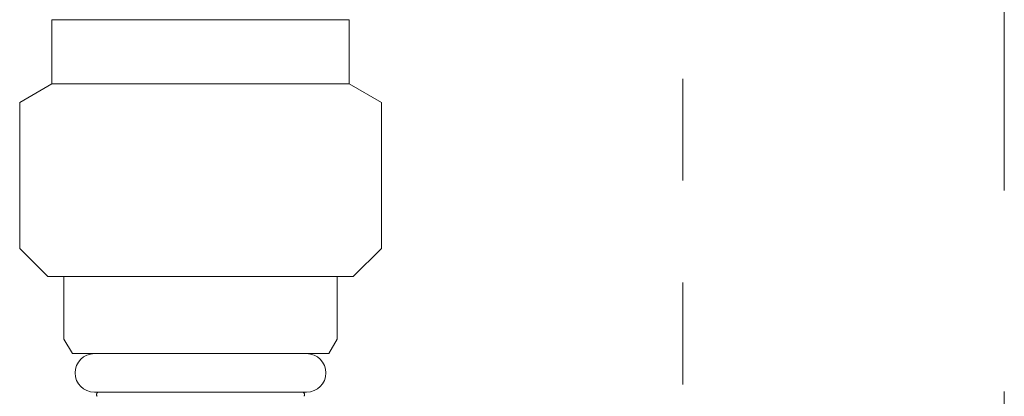
# Model space of a CAD drawing. Units: millimetres. Extents: x 7320 to 15435, y 7260 to 10075.
# Drawn here: x 9984 to 10046, y 7855 to 7878 of the extents above; entities that cross this region are included whole.
import ezdxf

# ---------------------------------------------------------------- set-up
doc = ezdxf.new("R2010")
doc.units = ezdxf.units.MM
for name, pattern in [('DASHED', [19.05, 12.7, -6.35]), ('HIDDEN', [0.375, 0.25, -0.125]), ('PHANTOM', [63.5, 31.75, -6.35, 6.35, -6.35, 6.35, -6.35])]:
    doc.linetypes.add(name, pattern=pattern)
doc.layers.add('NoLayerName_008', color=7, linetype='Continuous')
doc.layers.add('ガス配管細', color=4, linetype='Continuous', lineweight=20)

msp = doc.modelspace()

# ---------------------------------------------------------------- linework, layer by layer
at = {"color": 7, "linetype": 'HIDDEN', "lineweight": 9, "ltscale": 100}
msp.add_line((10045.605, 7379.87), (10045.605, 9208.87), dxfattribs=at)
at = {"layer": 'NoLayerName_008', "color": 3, "linetype": 'Continuous', "lineweight": 9}
for p, q in [((9986.355, 7878.019), (9986.355, 7875.819)), ((9986.355, 7878.019), (10004.855, 7878.019)), ((10004.855, 7878.019), (10004.855, 7875.819)), ((9986.355, 7875.819), (9986.355, 7874.019)), ((10004.855, 7875.819), (10004.855, 7874.019)), ((9986.355, 7874.019), (9984.355, 7872.864)), ((9986.355, 7874.019), (10004.855, 7874.019)), ((10004.855, 7874.019), (10006.855, 7872.864)), ((9984.355, 7872.864), (9984.355, 7863.769)), ((10006.855, 7872.864), (10006.855, 7863.769)), ((9984.355, 7863.769), (9986.105, 7862.019)), ((10006.855, 7863.769), (10005.105, 7862.019)), ((9986.105, 7862.019), (10005.105, 7862.019)), ((9987.105, 7862.019), (9987.105, 7858.129)), ((10004.105, 7862.019), (10004.105, 7858.129)), ((9987.105, 7858.129), (9987.631, 7857.219)), ((10004.105, 7858.129), (10003.58, 7857.219)), ((9987.631, 7857.219), (10003.58, 7857.219)), ((9989.005, 7854.819), (10002.205, 7854.819))]:
    msp.add_line(p, q, dxfattribs=at)
for centre, start, end in [((9989.005, 7856.019), 90, 269.99999), ((10002.205, 7856.019), 270.00001, 90)]:
    msp.add_arc(centre, 1.2, start, end, dxfattribs=at)
at = {"layer": 'NoLayerName_008', "color": 3, "linetype": 'DASHED', "lineweight": 9}
for centre, start, end in [((9989.339, 7854.66), 127.03336, 210), ((10001.872, 7854.66), 330, 52.96664)]:
    msp.add_arc(centre, 0.2, start, end, dxfattribs=at)
at = {"layer": 'ガス配管細', "color": 4, "linetype": 'PHANTOM', "lineweight": 9}
msp.add_line((10025.605, 8547.444), (10025.605, 7505.913), dxfattribs=at)

doc.saveas('drawing.dxf')
